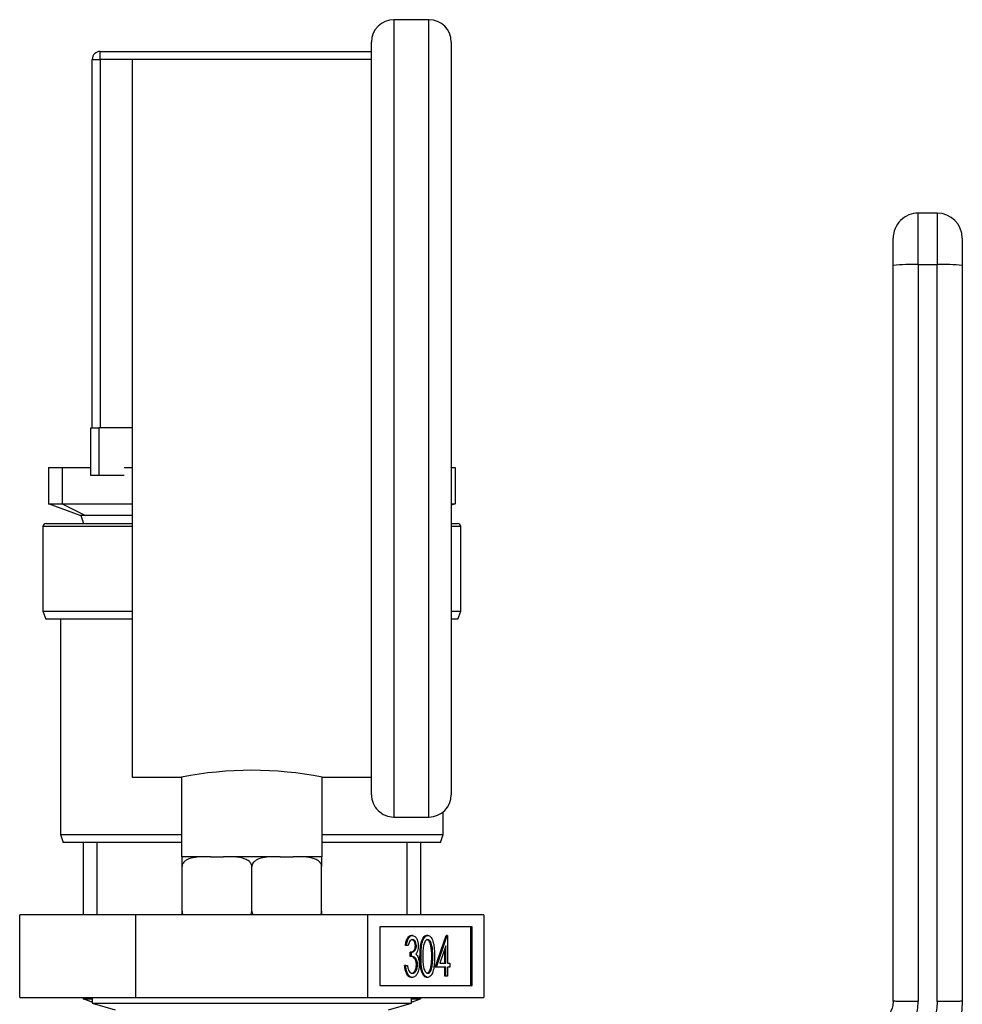
# Model space of a CAD drawing. Extents: x 0.4 to 10.6, y 0.4 to 8.1.
# Drawn here: x 4.5 to 4.6, y 3.6 to 3.8 of the extents above; entities that cross this region are included whole.
import ezdxf

# ---------------------------------------------------------------- set-up
doc = ezdxf.new("R2010")
doc.units = 0
doc.linetypes.add('SLD-SOLID', pattern=[0])
doc.layers.get('0').update_dxf_attribs({"linetype": 'CONTINUOUS'})

msp = doc.modelspace()

# ---------------------------------------------------------------- linework, layer by layer
at = {"color": 7, "linetype": 'SLD-SOLID'}
for p, q in [((4.525221665760379, 3.750740910680684), (4.519721670630125, 3.750740910680684)), ((4.51622165772924, 3.629240890259287), (4.51622165772924, 3.747240897779798)), ((4.528721678661264, 3.747240897779798), (4.528721678661264, 3.629240890259287)), ((4.47372166869274, 3.744514513275225), (4.47372166869274, 3.745764509501828)), ((4.47372166869274, 3.745764509501828), (4.51622165772924, 3.745764509501828)), ((4.472471672466136, 3.686764535074567), (4.472471672466136, 3.744514513275225)), ((4.472471672466136, 3.744514513275225), (4.47372166869274, 3.744514513275225)), ((4.47372166869274, 3.744514513275225), (4.47372166869274, 3.686764535074567)), ((4.51622165772924, 3.744490929547665), (4.478721653599154, 3.744490929547665)), ((4.478721653599154, 3.744490929547665), (4.478721653599154, 3.631990917157409)), ((4.601900811956338, 3.712339092968426), (4.601900811956338, 3.720425964881525)), ((4.604853588512278, 3.720425964881525), (4.601900811956338, 3.720425964881525)), ((4.604853588512278, 3.720425964881525), (4.604853588512278, 3.712339092968426)), ((4.601900811956338, 3.712339092968426), (4.601900811956338, 3.596801942330115)), ((4.601900811956338, 3.712339092968426), (4.604853588512278, 3.712339092968426)), ((4.604853588512278, 3.596801942330115), (4.604853588512278, 3.712339092968426)), ((4.472221696687211, 3.679264557714946), (4.472221696687211, 3.686764535074567)), ((4.472221696687211, 3.686764535074567), (4.473471692913814, 3.686764535074567)), ((4.473471692913814, 3.686764535074567), (4.473471692913814, 3.679264557714946)), ((4.478721653599154, 3.686764535074567), (4.473471692913814, 3.686764535074567)), ((4.465596663886822, 3.68051455394155), (4.465596663886822, 3.674834395559224)), ((4.465596663886822, 3.68051455394155), (4.467761732209101, 3.68051455394155)), ((4.467761732209101, 3.68051455394155), (4.472221696687211, 3.68051455394155)), ((4.467761732209101, 3.68051455394155), (4.467761732209101, 3.674834395559224)), ((4.477455934887511, 3.68051455394155), (4.478721653599154, 3.68051455394155)), ((4.528721678661264, 3.68051455394155), (4.529346647441571, 3.68051455394155)), ((4.529346647441571, 3.68051455394155), (4.529346647441571, 3.674834395559224)), ((4.473471692913814, 3.679264557714946), (4.472221696687211, 3.679264557714946)), ((4.477455934887511, 3.679264557714946), (4.473471692913814, 3.679264557714946)), ((4.465596663886822, 3.674834395559224), (4.467761732209101, 3.674834395559224)), ((4.470596648793236, 3.673014517915939), (4.465596663886822, 3.674834395559224)), ((4.467761732209101, 3.674834395559224), (4.478721653599154, 3.674834395559224)), ((4.467761732209101, 3.674834395559224), (4.471422020591803, 3.673014517915939)), ((4.528721678661264, 3.674834395559224), (4.529346647441571, 3.674834395559224)), ((4.529346647441571, 3.674834395559224), (4.528721678661264, 3.674606888854067)), ((4.471422020591803, 3.673014517915939), (4.470596648793236, 3.673014517915939)), ((4.470651794822851, 3.673014517915939), (4.471106808233164, 3.671764521689335)), ((4.478721653599154, 3.673014517915939), (4.471422020591803, 3.673014517915939)), ((4.4647216606616, 3.671264511465496), (4.4647216606616, 3.658014504530707)), ((4.465221670885439, 3.671764521689335), (4.478721653599154, 3.671764521689335)), ((4.528721678661264, 3.671764521689335), (4.529721699108943, 3.671764521689335)), ((4.530221650666792, 3.658014504530707), (4.530221650666792, 3.671264511465496)), ((4.4647216606616, 3.658014504530707), (4.465176615405924, 3.656764508304104)), ((4.4647216606616, 3.658014504530707), (4.478721653599154, 3.658014504530707)), ((4.528721678661264, 3.658014504530707), (4.530221650666792, 3.658014504530707)), ((4.529766695922469, 3.656764508304104), (4.530221650666792, 3.658014504530707)), ((4.478721653599154, 3.656764508304104), (4.465176615405924, 3.656764508304104)), ((4.467471687559722, 3.656764508304104), (4.467471687559722, 3.623014551519817)), ((4.529766695922469, 3.656764508304104), (4.528721678661264, 3.656764508304104)), ((4.478721653599154, 3.631990917157409), (4.486471665403689, 3.631990917157409)), ((4.486471665403689, 3.631990917157409), (4.486471665403689, 3.619490896225384)), ((4.508471645924704, 3.631990917157409), (4.51622165772924, 3.631990917157409)), ((4.508471645924704, 3.619490896225384), (4.508471645924704, 3.631990917157409)), ((4.52747168243466, 3.623014551519817), (4.52747168243466, 3.626559971896152)), ((4.519721670630125, 3.625740936024391), (4.525221665760379, 3.625740936024391)), ((4.467471687559722, 3.623014551519817), (4.467926642304046, 3.621764555293214)), ((4.467471687559722, 3.623014551519817), (4.486471665403689, 3.623014551519817)), ((4.508471645924704, 3.623014551519817), (4.52747168243466, 3.623014551519817)), ((4.527016727690336, 3.621764555293214), (4.52747168243466, 3.623014551519817)), ((4.486471665403689, 3.621764555293214), (4.467926642304046, 3.621764555293214)), ((4.471034179738841, 3.621764555293214), (4.471034179738841, 3.610425944944474)), ((4.47319924806112, 3.621764555293214), (4.47319924806112, 3.610425944944474)), ((4.527016727690336, 3.621764555293214), (4.508471645924704, 3.621764555293214)), ((4.521744121933262, 3.621764555293214), (4.521744121933262, 3.610425944944474)), ((4.523909190255541, 3.621764555293214), (4.523909190255541, 3.610425944944474)), ((4.486471665403689, 3.619490896225384), (4.486534203347913, 3.619490896225384)), ((4.490220128767787, 3.619490896225384), (4.486534203347913, 3.619490896225384)), ((4.490988887887016, 3.619490896225384), (4.490220128767787, 3.619490896225384)), ((4.490988887887016, 3.619490896225384), (4.493016971125092, 3.619490896225384)), ((4.493785671578332, 3.619490896225384), (4.493016971125092, 3.619490896225384)), ((4.50115763975006, 3.619490896225384), (4.493785671578332, 3.619490896225384)), ((4.501926340203301, 3.619490896225384), (4.50115763975006, 3.619490896225384)), ((4.501926340203301, 3.619490896225384), (4.503954482107366, 3.619490896225384)), ((4.504723182560606, 3.619490896225384), (4.503954482107366, 3.619490896225384)), ((4.508409166646469, 3.619490896225384), (4.504723182560606, 3.619490896225384)), ((4.508409166646469, 3.619490896225384), (4.508471645924704, 3.619490896225384)), ((4.486534203347913, 3.610990898418084), (4.486534203347913, 3.617990924219855)), ((4.497471655664197, 3.610990898418084), (4.497471655664197, 3.617990924219855)), ((4.508409166646469, 3.610990898418084), (4.508409166646469, 3.617990924219855)), ((4.479285140423039, 3.610425944944474), (4.461098625181882, 3.610425944944474)), ((4.461098625181882, 3.597425943121605), (4.461098625181882, 3.610425944944474)), ((4.515658229571343, 3.610425944944474), (4.479285140423039, 3.610425944944474)), ((4.479285140423039, 3.597425943121605), (4.479285140423039, 3.610425944944474)), ((4.515658229571343, 3.597425943121605), (4.515658229571343, 3.610425944944474)), ((4.533844744812501, 3.610425944944474), (4.515658229571343, 3.610425944944474)), ((4.533844744812501, 3.610425944944474), (4.533844744812501, 3.597425943121605)), ((4.531970073135534, 3.608522497599928), (4.517532901248309, 3.608522497599928)), ((4.517532901248309, 3.608522497599928), (4.517532901248309, 3.599329390466152)), ((4.531799589771639, 3.599329390466152), (4.531799589771639, 3.608522497599928)), ((4.531970073135534, 3.599329390466152), (4.531970073135534, 3.608522497599928)), ((4.522633087663854, 3.607175467827597), (4.522462604299958, 3.607175467827597)), ((4.525031294626229, 3.607175467827597), (4.524860811262334, 3.607175467827597)), ((4.526219867562399, 3.602207543884145), (4.52792575718915, 3.607175467827597)), ((4.526390350926294, 3.602207543884145), (4.528096181887056, 3.607175467827597)), ((4.528096181887056, 3.607175467827597), (4.52792575718915, 3.607175467827597)), ((4.528096181887056, 3.607175467827597), (4.528153205228318, 3.607175467827597)), ((4.528153205228318, 3.607175467827597), (4.528153205228318, 3.602848557812431)), ((4.521702879743028, 3.605572918340386), (4.521532396379134, 3.605572918340386)), ((4.521983303170219, 3.605572918340386), (4.521702879743028, 3.605572918340386)), ((4.522293587585787, 3.603890231112265), (4.522293587585787, 3.604531245040551)), ((4.522464070949682, 3.604531245040551), (4.522293587585787, 3.604531245040551)), ((4.522464070949682, 3.603890231112265), (4.522464070949682, 3.604531245040551)), ((4.523265331026791, 3.605554145223921), (4.523094906328885, 3.605554145223921)), ((4.527872723135138, 3.605562886456275), (4.526941224562555, 3.602848557812431)), ((4.527702239771243, 3.602848557812431), (4.527702239771243, 3.605066132194823)), ((4.527872723135138, 3.602848557812431), (4.527872723135138, 3.605562886456275)), ((4.522464070949682, 3.603890231112265), (4.522293587585787, 3.603890231112265)), ((4.52398651202898, 3.60388770847474), (4.523816028665085, 3.60388770847474)), ((4.525829445405923, 3.603890231112265), (4.525658962042028, 3.603890231112265)), ((4.526941224562555, 3.602848557812431), (4.527872723135138, 3.602848557812431)), ((4.528153205228318, 3.602848557812431), (4.528513766396418, 3.602848557812431)), ((4.528513766396418, 3.602848557812431), (4.528513766396418, 3.602207543884145)), ((4.521582673131666, 3.602447927773877), (4.52141218976777, 3.602447927773877)), ((4.521582673131666, 3.602447927773877), (4.521863096558857, 3.602447927773877)), ((4.523425606508608, 3.602568105052245), (4.523255123144714, 3.602568105052245)), ((4.525711116106206, 3.602318950597165), (4.5255406914083, 3.602318950597165)), ((4.526390350926294, 3.602207543884145), (4.526219867562399, 3.602207543884145)), ((4.527872723135138, 3.602207543884145), (4.526390350926294, 3.602207543884145)), ((4.527702239771243, 3.600765211212762), (4.527702239771243, 3.602207543884145)), ((4.527872723135138, 3.600765211212762), (4.527872723135138, 3.602207543884145)), ((4.528513766396418, 3.602207543884145), (4.528153205228318, 3.602207543884145)), ((4.528153205228318, 3.602207543884145), (4.528153205228318, 3.600765211212762)), ((4.522624933091389, 3.600604965063939), (4.522454449727495, 3.600604965063939)), ((4.525031294626229, 3.600604965063939), (4.524860811262334, 3.600604965063939)), ((4.527872723135138, 3.600765211212762), (4.527702239771243, 3.600765211212762)), ((4.528153205228318, 3.600765211212762), (4.527872723135138, 3.600765211212762)), ((4.517532901248309, 3.599329390466152), (4.531970073135534, 3.599329390466152)), ((4.461098625181882, 3.597425943121605), (4.479285140423039, 3.597425943121605)), ((4.471034179738841, 3.597425943121605), (4.471034179738841, 3.597219497506482)), ((4.471034179738841, 3.597219497506482), (4.472471672466136, 3.597219497506482)), ((4.472284175965445, 3.596764542762158), (4.471034179738841, 3.597219497506482)), ((4.472471672466136, 3.596764542762158), (4.472284175965445, 3.596764542762158)), ((4.472471672466136, 3.597425943121605), (4.472471672466136, 3.596573526302131)), ((4.479285140423039, 3.597425943121605), (4.515658229571343, 3.597425943121605)), ((4.515658229571343, 3.597425943121605), (4.533844744812501, 3.597425943121605)), ((4.522471697528246, 3.596573526302131), (4.522471697528246, 3.597425943121605)), ((4.522471697528246, 3.597219497506482), (4.523909190255541, 3.597219497506482)), ((4.522659194028938, 3.596764542762158), (4.522471697528246, 3.596764542762158)), ((4.522659194028938, 3.596764542762158), (4.523909190255541, 3.597219497506482)), ((4.523909190255541, 3.597425943121605), (4.523909190255541, 3.597219497506482)), ((4.472471672466136, 3.596573526302131), (4.476073588189831, 3.595490141484151)), ((4.472471672466136, 3.596573526302131), (4.497471655664197, 3.596573526302131)), ((4.497471655664197, 3.596573526302131), (4.522471697528246, 3.596573526302131)), ((4.51886978180455, 3.595490141484151), (4.522471697528246, 3.596573526302131))]:
    msp.add_line(p, q, dxfattribs=at)
at = {"color": 8, "linetype": 'SLD-SOLID'}
for p, q in [((4.519721670630125, 3.750740910680684), (4.519721670630125, 3.625740936024391)), ((4.525221665760379, 3.625740936024391), (4.525221665760379, 3.750740910680684)), ((4.51622165772924, 3.744514513275225), (4.47372166869274, 3.744514513275225)), ((4.478721653599154, 3.671264511465496), (4.4647216606616, 3.671264511465496)), ((4.530221650666792, 3.671264511465496), (4.528721678661264, 3.671264511465496))]:
    msp.add_line(p, q, dxfattribs=at)
at = {"color": 7, "linetype": 'SLD-SOLID'}
for centre, radius, start, end in [((4.519721674159864, 3.747240906926257), 0.003499999999999837, 90, 180), ((4.525221674159865, 3.747240906926257), 0.003499999999999837, 0, 90), ((4.473721674159864, 3.744514528973502), 0.001249999999999751, 90, 180), ((4.601900808018133, 3.716488938422123), 0.003937007874015746, 90, 180.0000030968354), ((4.604853563923645, 3.716488938422123), 0.003937007874015742, 1.249153284036317e-06, 90), ((4.600918077446457, 3.682753380841727), 0.02960202913924725, 88.09753286032695, 95.72765144153858), ((4.605836310442218, 3.6827543224023), 0.02960108768004808, 84.27225543350765, 91.90250330654196), ((4.465221674159864, 3.671264528973501), 0.0004999999999997229, 90, 180), ((4.529721674159864, 3.671264528973501), 0.0005000000000006111, 0, 90), ((4.497471655664197, 3.576326638931405), 0.05674074070853464, 78.82162732240761, 101.1783726775924), ((4.519721674159864, 3.629240906926257), 0.003499999999999837, 180, 270.0000000000008), ((4.525221674159865, 3.629240906926257), 0.003499999999999392, 270.0000000000008, 0)]:
    msp.add_arc(centre, radius, start, end, dxfattribs=at)
for points, knots in [([(4.597963796103748, 3.712207622487183), (4.597963796103748, 3.71275149907314), (4.597963796103748, 3.713882063363784), (4.597963796103748, 3.715320841420636), (4.597963796103748, 3.716306971808089), (4.597963796103748, 3.716429840624508), (4.597963796103748, 3.716488949028935)], [0, 0, 0, 0, 0.2405351008109099, 0.5000038660330779, 0.7594672549192145, 1, 1, 1, 1]), ([(4.60879054569888, 3.716488949028934), (4.60879054569888, 3.716425209647009), (4.60879054569888, 3.716297734823481), (4.60879054569888, 3.715314728940665), (4.60879054569888, 3.713904408233923), (4.60879054569888, 3.712773216763655), (4.60879054569888, 3.712207622487183)], [0, 0, 0, 0, 0.2500058093798072, 0.4999961635828661, 0.7499987265425421, 0.9999999999999999, 0.9999999999999999, 0.9999999999999999, 0.9999999999999999]), ([(4.597963796103748, 3.59687333883867), (4.597963796103748, 3.616098560402517), (4.597963796103748, 3.654548986145423), (4.597963796103748, 3.692988082833152), (4.597963796103748, 3.712207622487183)], [0, 0, 0, 0, 0.5000002260675592, 1, 1, 1, 1]), ([(4.60879054569888, 3.712207622487183), (4.60879054569888, 3.692988161058484), (4.60879054569888, 3.654549230611776), (4.60879054569888, 3.616098971067492), (4.60879054569888, 3.596873837499576)], [0, 0, 0, 0, 0.4999999012809341, 1, 1, 1, 1]), ([(4.490220128767787, 3.619490896225384), (4.489333275968177, 3.619490965079657), (4.488286033445234, 3.619491046386413), (4.487178143457055, 3.618982166683069), (4.486834341596597, 3.618714315835299), (4.486617170005463, 3.618402331007694), (4.486540166874442, 3.618163760412806), (4.486535333004866, 3.618023664177704), (4.486534203347913, 3.617990924219855)], [0, 0, 0, 0, 0.6219686859332939, 0.7344534021135394, 0.8475596907717577, 0.9133799264794598, 0.9797572179302793, 1, 1, 1, 1]), ([(4.486534203347913, 3.617990924219856), (4.486534203347913, 3.618080313824399), (4.486534203347913, 3.61825867442746), (4.486534203347913, 3.618547667845756), (4.486534203347912, 3.618891423166771), (4.486534203347913, 3.619365412049612), (4.486534203347913, 3.619480162989907), (4.486534203347913, 3.619488376105462), (4.486534203347913, 3.619490896225384)], [0, 0, 0, 0, 0.05502311640020824, 0.1097885629264316, 0.2013886011524048, 0.3611917074981031, 0.8039874766740007, 1, 1, 1, 1]), ([(4.497471655664197, 3.617990924219855), (4.497463384421829, 3.618080312353263), (4.497446881084174, 3.618258665553744), (4.497303485148592, 3.618547693377322), (4.496986770871065, 3.618891392400934), (4.496087766134303, 3.61936544497958), (4.494953245405167, 3.619480160941548), (4.494059825241254, 3.619488375513358), (4.493785671578332, 3.619490896225384)], [0, 0, 0, 0, 0.05502160602360075, 0.1097827995257664, 0.2013876739976857, 0.3611844319300591, 0.8039739475424558, 1, 1, 1, 1]), ([(4.50115763975006, 3.619490896225384), (4.500270771559183, 3.619491003236658), (4.499223535290006, 3.619491129598261), (4.498115620319457, 3.618982138038535), (4.497771870672017, 3.61871432280014), (4.49755466141467, 3.618402338420902), (4.497477734842007, 3.618163749650624), (4.497472807287886, 3.61802366382155), (4.497471655664197, 3.617990924219855)], [0, 0, 0, 0, 0.6219795976360252, 0.7344491549387621, 0.847560453478226, 0.913380741466256, 0.9797561249250272, 1, 1, 1, 1]), ([(4.50840916664647, 3.617990924219856), (4.508400871510475, 3.618080311974383), (4.508384320772599, 3.618258661466853), (4.508240943072576, 3.618547679154293), (4.507924287984552, 3.618891428950532), (4.507025182655693, 3.61936539887624), (4.505890709445302, 3.619480165500575), (4.504997317436979, 3.619488376655208), (4.504723182560606, 3.619490896225384)], [0, 0, 0, 0, 0.0550238036254011, 0.1097853671582921, 0.2013833973452645, 0.3611905826520022, 0.8039830902686846, 1, 1, 1, 1]), ([(4.50840916664647, 3.619490896225384), (4.50840916664647, 3.61949098556717), (4.50840916664647, 3.619491091065198), (4.508409166646469, 3.618982153536888), (4.50840916664647, 3.618714314131077), (4.508409166646469, 3.618402340888281), (4.50840916664647, 3.618163748080959), (4.508409166646469, 3.618023663760063), (4.508409166646469, 3.617990924219855)], [0, 0, 0, 0, 0.6219763572778929, 0.7344522926920087, 0.8475599667669746, 0.9133806851827684, 0.9797559318409855, 1, 1, 1, 1]), ([(4.486534203347913, 3.610990898418084), (4.486543240326842, 3.610902377542187), (4.486561271513459, 3.610725754752073), (4.486644564233356, 3.610529558518543), (4.48672167753497, 3.610447702345274), (4.486742174278747, 3.610425944944474)], [0, 0, 0, 0, 0.4245237133210141, 0.8470381924777709, 1, 1, 1, 1]), ([(4.486534203347913, 3.610425944944474), (4.486534203347913, 3.610478026837752), (4.486534203347913, 3.610611676111883), (4.486534203347913, 3.610818401527117), (4.486534203347913, 3.610958222568132), (4.486534203347913, 3.610990898418084)], [0, 0, 0, 0, 0.3285411640815585, 0.8430816419872669, 1, 1, 1, 1]), ([(4.49726655936682, 3.610425944944474), (4.49730543430956, 3.610478025355701), (4.497405185730516, 3.610611661437394), (4.497465341083827, 3.610818396228904), (4.497470459535566, 3.61095822248472), (4.497471655664197, 3.610990898418084)], [0, 0, 0, 0, 0.3285688978610662, 0.8430935747818, 1, 1, 1, 1]), ([(4.497471655664197, 3.610990898418084), (4.497480712708922, 3.610902377361854), (4.497498783633052, 3.610725757135352), (4.497582111776132, 3.610529571337753), (4.497659151737691, 3.610447703028457), (4.497679626595033, 3.610425944944474)], [0, 0, 0, 0, 0.424542153993101, 0.847060965970526, 0.9999999999999999, 0.9999999999999999, 0.9999999999999999, 0.9999999999999999]), ([(4.508204070349093, 3.610425944944474), (4.508242945419523, 3.610478026086862), (4.508342698966102, 3.610611666453438), (4.508402851398506, 3.610818389719447), (4.508407970427786, 3.610958222246122), (4.508409166646469, 3.610990898418084)], [0, 0, 0, 0, 0.328564908077892, 0.8430985333169903, 1, 1, 1, 1]), ([(4.508409166646469, 3.610990898418084), (4.50840916664647, 3.610902375243131), (4.50840916664647, 3.610725743441814), (4.508409166646469, 3.610529574682265), (4.508409166646469, 3.610447703286207), (4.508409166646469, 3.610425944944474)], [0, 0, 0, 0, 0.4245240668685005, 0.8470601136107336, 1, 1, 1, 1]), ([(4.521532396379134, 3.605572918340386), (4.521568383524, 3.605813286579586), (4.521640243176452, 3.606293257363419), (4.521879099245993, 3.606824522846832), (4.522168026577218, 3.607129569095705), (4.522364386171533, 3.607160164268653), (4.522462604299958, 3.607175467827597)], [0, 0, 0, 0, 0.2802914603940083, 0.5596900505434954, 0.7797590725671667, 1, 1, 1, 1]), ([(4.521702879743029, 3.605572918340386), (4.521738867105995, 3.605813286584585), (4.521810727193952, 3.606293257378401), (4.522049580235567, 3.606824522792409), (4.522338524355075, 3.607129577264), (4.522534871533161, 3.607160166554636), (4.522633087663854, 3.607175467827597)], [0, 0, 0, 0, 0.2802861622328177, 0.5596794710984405, 0.7797443333052194, 1, 1, 1, 1]), ([(4.522636842287146, 3.606534453899311), (4.522555589146498, 3.606521582235948), (4.522393325466618, 3.606495877340766), (4.52213510412664, 3.606182903492238), (4.522040881023841, 3.605804284707321), (4.52198330317022, 3.605572918340386)], [0, 0, 0, 0, 0.2806193726531027, 0.5604008865278509, 1, 1, 1, 1]), ([(4.523094906328885, 3.605554145223921), (4.523079066373388, 3.605717747550921), (4.523047256663009, 3.606046292832524), (4.522807951089445, 3.606450825157478), (4.522595798664486, 3.606502764405892), (4.522466358923252, 3.606534453899311)], [0, 0, 0, 0, 0.278866103609234, 0.5600173556236888, 0.9999999999999999, 0.9999999999999999, 0.9999999999999999, 0.9999999999999999]), ([(4.522633087663854, 3.607175467827597), (4.522759615877226, 3.607148301846269), (4.523012527846399, 3.607094000899082), (4.523315199047657, 3.606692450370906), (4.523507439957093, 3.606147371328506), (4.523533028430022, 3.605750106693111), (4.523545813119972, 3.605551622586396)], [0, 0, 0, 0, 0.2800883319932964, 0.5598568864454093, 0.7800926512520611, 1, 1, 1, 1]), ([(4.523265331026791, 3.605554145223921), (4.523249515715101, 3.60571774718446), (4.523217755703937, 3.606046289561309), (4.522978438795078, 3.606450814447212), (4.522766281664568, 3.606502760839352), (4.522636842287146, 3.606534453899311)], [0, 0, 0, 0, 0.278876612452054, 0.5600347624218943, 1, 1, 1, 1]), ([(4.523816028665085, 3.60388770847474), (4.523828161219289, 3.60463396006234), (4.52384334635214, 3.605567970272079), (4.524134430783808, 3.606506968088383), (4.524337250436855, 3.606880062056654), (4.524586785510175, 3.607130939623962), (4.524769474676872, 3.607160625959471), (4.524860811262334, 3.607175467827597)], [0, 0, 0, 0, 0.4986962169150366, 0.6241693363161891, 0.7494772160809087, 0.8747495755925779, 1, 1, 1, 1]), ([(4.52398651202898, 3.60388770847474), (4.523998652919893, 3.604633979727606), (4.524013848639222, 3.605568023907987), (4.524304900379348, 3.606506935543662), (4.524507744605065, 3.606880079729189), (4.52475726760011, 3.607130936641126), (4.524939957616139, 3.60716062496525), (4.525031294626229, 3.607175467827597)], [0, 0, 0, 0, 0.4986973849773561, 0.6241770514689126, 0.7494766292983861, 0.8747492822270051, 1, 1, 1, 1]), ([(4.525040681184461, 3.606534453899311), (4.524969101739199, 3.606519969363153), (4.524825881049026, 3.606490987785301), (4.524572638679101, 3.606203246555297), (4.524273669442969, 3.605349043590087), (4.524269631938657, 3.604474381692711), (4.524266935456171, 3.603890231112265)], [0, 0, 0, 0, 0.1254179767341538, 0.2509442357649517, 0.4997365716101878, 1, 1, 1, 1]), ([(4.525658962042028, 3.603890231112265), (4.525647209964768, 3.604470267088431), (4.525629606752682, 3.605339091899439), (4.52533809484626, 3.606200507501474), (4.525084744463845, 3.606489070502191), (4.524941684388201, 3.606519332230484), (4.524870197820566, 3.606534453899311)], [0, 0, 0, 0, 0.5000709993918482, 0.7490467994938858, 0.8745996543037284, 1, 1, 1, 1]), ([(4.525031294626229, 3.607175467827597), (4.525123303766242, 3.60716075960362), (4.525307304065305, 3.607131346030033), (4.525642593718214, 3.60680515087342), (4.526064955903375, 3.605762384348295), (4.526091934274589, 3.604637770004397), (4.526109927499103, 3.60388770847474)], [0, 0, 0, 0, 0.1256273240837179, 0.2512300973412055, 0.5006079180865923, 1, 1, 1, 1]), ([(4.525829445405923, 3.603890231112265), (4.525817685505577, 3.604470278926959), (4.525800070338805, 3.605339133142668), (4.525508603392324, 3.606200471992025), (4.525255214512822, 3.606489081181834), (4.525112165797647, 3.606519335263979), (4.525040681184461, 3.606534453899311)], [0, 0, 0, 0, 0.5000718933344184, 0.7490582011945719, 0.8745988218228258, 1, 1, 1, 1]), ([(4.522293587585787, 3.604531245040551), (4.522470080578847, 3.604563989868724), (4.522734796095566, 3.604613102663284), (4.522993906005727, 3.604979258577475), (4.523082284522738, 3.605290599290719), (4.523090699805767, 3.605466312147747), (4.523094906328885, 3.605554145223921)], [0, 0, 0, 0, 0.4993701568349016, 0.7489874062947105, 0.8745270628652106, 1, 1, 1, 1]), ([(4.522464070949683, 3.604531245040551), (4.52264058876371, 3.604563973358311), (4.52290533076132, 3.604613059396852), (4.523164283567837, 3.604979294029003), (4.523252800881062, 3.605290592202953), (4.523261155107183, 3.605466310951928), (4.523265331026791, 3.605554145223921)], [0, 0, 0, 0, 0.4993811487094294, 0.7489734880748719, 0.8745226047061715, 1, 1, 1, 1]), ([(4.523545813119972, 3.605551622586396), (4.523540724594661, 3.60540721592439), (4.523530551971641, 3.60511852825073), (4.523418009706075, 3.604638854578954), (4.523270749459947, 3.604407217479166), (4.523180852002699, 3.604265810773537)], [0, 0, 0, 0, 0.2805096283560056, 0.5607751811792898, 1, 1, 1, 1]), ([(4.523255123144714, 3.602568105052245), (4.52325055028938, 3.602677075618417), (4.523241402806201, 3.602895058989529), (4.52314449457937, 3.603289774355223), (4.522853515827613, 3.603828346547452), (4.522517604139759, 3.603865472284405), (4.522293587585787, 3.603890231112265)], [0, 0, 0, 0, 0.1255686055033425, 0.2511858834450644, 0.5006224432748935, 1, 1, 1, 1]), ([(4.523425606508608, 3.602568105052245), (4.523421033670961, 3.602677075621262), (4.523411886223159, 3.602895058998065), (4.5233149776437, 3.603289774307033), (4.523024009077953, 3.603828335285386), (4.522688089737859, 3.603865467968927), (4.522464070949683, 3.603890231112265)], [0, 0, 0, 0, 0.1255710163128881, 0.2511907059986248, 0.500632054796501, 1, 1, 1, 1]), ([(4.523180852002699, 3.604265810773537), (4.523253461994085, 3.604189474959741), (4.523383164249987, 3.604053117317125), (4.523477851415002, 3.603830479051763), (4.523519530756921, 3.603732478267973)], [0, 0, 0, 0, 0.5598205742796676, 1, 1, 1, 1]), ([(4.523519530756921, 3.603732478267973), (4.523579257124713, 3.603541046033364), (4.523686013528724, 3.60319887526802), (4.523699949364728, 3.602798368663474), (4.523706088601789, 3.602621931097108)], [0, 0, 0, 0, 0.5594640279011713, 1, 1, 1, 1]), ([(4.524860811262334, 3.600604965063939), (4.524769594751501, 3.600619459786651), (4.524587177858466, 3.600648446669159), (4.524337664840555, 3.600898091431776), (4.52413562345802, 3.6012721037569), (4.523847846065602, 3.602212681469265), (4.523830159573774, 3.603143786806672), (4.523816028665085, 3.60388770847474)], [0, 0, 0, 0, 0.1252891782813663, 0.2505562032999267, 0.3758452960851291, 0.5013215048663361, 1, 1, 1, 1]), ([(4.525031294626229, 3.600604965063939), (4.524940073819146, 3.600619464739133), (4.524757632250453, 3.600648464082292), (4.524508163463217, 3.600898075087476), (4.524306104355325, 3.601272105265372), (4.524018332370297, 3.602212679670785), (4.524000644243753, 3.603143786007922), (4.52398651202898, 3.60388770847474)], [0, 0, 0, 0, 0.125277745765779, 0.2505554290826783, 0.3758446512985025, 0.5013209897036327, 1, 1, 1, 1]), ([(4.524266935456171, 3.603890231112265), (4.524269260874054, 3.603305893219519), (4.52427274266135, 3.602430979395923), (4.524573181263722, 3.601579118336407), (4.524826202206311, 3.601291879121663), (4.52496920754961, 3.601261274892641), (4.525040681184461, 3.601245978992225)], [0, 0, 0, 0, 0.5003015907838567, 0.7490884694926175, 0.8745951815663161, 1, 1, 1, 1]), ([(4.526109927499103, 3.60388770847474), (4.526092774730258, 3.603137317470535), (4.526067055392392, 3.602012160363712), (4.525641663584698, 3.600976454836742), (4.525306994383471, 3.600649803925094), (4.525123196157512, 3.600619911613193), (4.525031294626229, 3.600604965063939)], [0, 0, 0, 0, 0.49937397676677, 0.7487752062232356, 0.8743842976506224, 1, 1, 1, 1]), ([(4.5255406914083, 3.602318950597165), (4.525580496518887, 3.602607070857729), (4.525651627270614, 3.603121934663396), (4.525656719464374, 3.60365532747987), (4.525658962042028, 3.603890231112265)], [0, 0, 0, 0, 0.5596048069261308, 1, 1, 1, 1]), ([(4.525711116106206, 3.602318950597165), (4.525750946249013, 3.602607070246837), (4.525822121504589, 3.603121931310773), (4.525827206158084, 3.603655327118966), (4.525829445405923, 3.603890231112265)], [0, 0, 0, 0, 0.5596066004064676, 1, 1, 1, 1]), ([(4.522454449727495, 3.600604965063939), (4.522311009146173, 3.600629720902015), (4.522024503867591, 3.600679167705837), (4.521686482432494, 3.601160200993929), (4.521489945369617, 3.60179135673993), (4.521438126434276, 3.602228917650613), (4.521412189767771, 3.602447927773877)], [0, 0, 0, 0, 0.2798686944047241, 0.5590039967623683, 0.7792705274400529, 0.9999999999999999, 0.9999999999999999, 0.9999999999999999, 0.9999999999999999]), ([(4.522624933091389, 3.600604965063939), (4.522481492241997, 3.600629722062559), (4.522194986427976, 3.600679171184426), (4.521856972586019, 3.601160182837937), (4.521660423254234, 3.601791380695389), (4.52160860850451, 3.60222892113172), (4.521582673131666, 3.602447927773877)], [0, 0, 0, 0, 0.279869868085369, 0.559006341048044, 0.7792648805921291, 1, 1, 1, 1]), ([(4.521863096558857, 3.602447927773877), (4.521891724734446, 3.602266212018933), (4.521942780319541, 3.601942139527466), (4.522057470575775, 3.601693335141262), (4.522107851064765, 3.601584041753562)], [0, 0, 0, 0, 0.5607256392563829, 1, 1, 1, 1]), ([(4.522107851064765, 3.601584041753562), (4.522197631376181, 3.601471473594974), (4.522358319788243, 3.601269999592858), (4.522546804429237, 3.601253333399886), (4.522629978366439, 3.601245978992225)], [0, 0, 0, 0, 0.5587229985256076, 1, 1, 1, 1]), ([(4.522459495002544, 3.601245978992225), (4.522567834243085, 3.601260600777834), (4.522784108047918, 3.601289789732744), (4.523046589130228, 3.601612584697875), (4.523223579435615, 3.602059101431083), (4.523244616147319, 3.602398559368684), (4.523255123144714, 3.602568105052245)], [0, 0, 0, 0, 0.2805935041944567, 0.5601389160627578, 0.7803069544493149, 1, 1, 1, 1]), ([(4.523706088601789, 3.602621931097108), (4.523683785106935, 3.602314997096844), (4.523639168391834, 3.601700995258363), (4.523345322409134, 3.601027630758257), (4.522988196708943, 3.60065999398174), (4.522746063124909, 3.60062331442329), (4.522624933091389, 3.600604965063939)], [0, 0, 0, 0, 0.2793363660352424, 0.5587945361302463, 0.7792820321054313, 1, 1, 1, 1]), ([(4.522629978366439, 3.601245978992225), (4.522738298621066, 3.601260605985962), (4.522954546739205, 3.601289806987019), (4.52321697546305, 3.601612560529369), (4.523394084535762, 3.602059109907906), (4.52341510666309, 3.602398560766067), (4.523425606508608, 3.602568105052245)], [0, 0, 0, 0, 0.2805806149959242, 0.5601448241427185, 0.7803071342450691, 1, 1, 1, 1]), ([(4.524870197820566, 3.601245978992225), (4.524955610716461, 3.601267042259434), (4.525126545474699, 3.60130919566555), (4.525389970426251, 3.601667330689389), (4.525483575499165, 3.602072018398758), (4.525540691408301, 3.602318950597165)], [0, 0, 0, 0, 0.2802253261857771, 0.5608081529352535, 1, 1, 1, 1]), ([(4.525040681184461, 3.601245978992225), (4.525126095326407, 3.601267045194956), (4.525297040903115, 3.60130920652905), (4.525560457854503, 3.601667325026785), (4.525654024230256, 3.602072017383685), (4.525711116106206, 3.602318950597165)], [0, 0, 0, 0, 0.2802080220638543, 0.5608008327358911, 1, 1, 1, 1]), ([(4.597963796103748, 3.59687333883867), (4.59794008027053, 3.59656977110828), (4.597897575280881, 3.596025698162614), (4.597591487629544, 3.595236307230767), (4.59726808449839, 3.594813310634791), (4.597091139518085, 3.594581874643193)], [0, 0, 0, 0, 0.3637101531606784, 0.6518639321283775, 1, 1, 1, 1]), ([(4.601900811956338, 3.596801942330115), (4.601384904563487, 3.596803011145542), (4.600353113171857, 3.596805148727929), (4.599051784649924, 3.596821675491469), (4.598141302215534, 3.596845290886546), (4.598022964383811, 3.596863989588271), (4.597963796103748, 3.59687333883867)], [0, 0, 0, 0, 0.2500059267246502, 0.5000005168084417, 0.7500029447710104, 1, 1, 1, 1]), ([(4.600141653611619, 3.592011219006293), (4.600646760251378, 3.59272957345976), (4.601659429045179, 3.594169774559199), (4.60182022102342, 3.595923135892513), (4.601900811956338, 3.596801942330115)], [0, 0, 0, 0, 0.4987876024718157, 0.9999999999999999, 0.9999999999999999, 0.9999999999999999, 0.9999999999999999]), ([(4.604853588512278, 3.596801942330115), (4.60479931728735, 3.595945172041977), (4.604692976971781, 3.594266396172604), (4.604003102872607, 3.592733039625971), (4.603665308906052, 3.591982238007751)], [0, 0, 0, 0, 0.5103541835270168, 1, 1, 1, 1]), ([(4.60879054569888, 3.596873837499576), (4.608731368273336, 3.596864436720853), (4.60861301155957, 3.596845634867506), (4.60770265670449, 3.596821912274954), (4.606401229416643, 3.596805265810201), (4.605369468271888, 3.596803050155647), (4.604853588512278, 3.596801942330115)], [0, 0, 0, 0, 0.2499982607734605, 0.5000043905345409, 0.7500025891383303, 0.9999999999999999, 0.9999999999999999, 0.9999999999999999, 0.9999999999999999]), ([(4.60879054569888, 3.596873837499576), (4.608715855168966, 3.595690297136947), (4.608566474663413, 3.593323225194676), (4.60757335354589, 3.59116937896004), (4.607076794829609, 3.59009245983863)], [0, 0, 0, 0, 0.5000018552431922, 1, 1, 1, 1])]:
    msp.add_open_spline(points, degree=3, knots=knots, dxfattribs=at)

doc.saveas('drawing.dxf')
